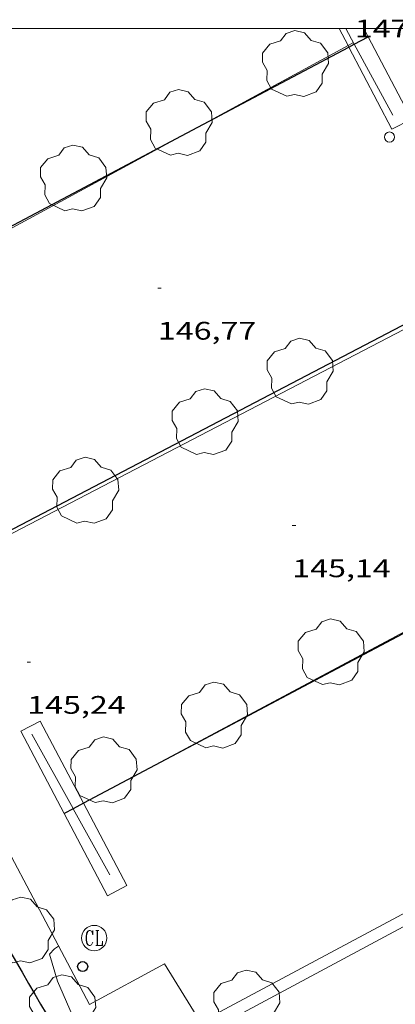
# Model space of a CAD drawing. Units: inches. Extents: x 452000 to 453004, y 4599998 to 4600502.
# Drawn here: x 452477 to 452500, y 4600442 to 4600501 of the extents above; entities that cross this region are included whole.
import ezdxf
from ezdxf.enums import TextEntityAlignment as Align

# ---------------------------------------------------------------- set-up
doc = ezdxf.new("R2010")
doc.units = ezdxf.units.IN
doc.header["$MEASUREMENT"] = 0
for name, color, linetype, lineweight in [('ARBRE', 7, 'Continuous', 0), ('CORBA DE NIVELL', 7, 'Continuous', 0), ('COTA ALTIMETRICA', 7, 'Continuous', 0), ('MARC FULL', 7, 'Continuous', 0), ('MUR CONTENCIO', 7, 'Continuous', 0), ('PILONS DE PAS RESTRINGIT', 7, 'Continuous', 0), ('PROTECCIO PEATONAL', 7, 'Continuous', 0), ('REGISTRE CLAVEGUERAM', 7, 'Continuous', 0), ('TANCA DE VEGETACIO', 7, 'Continuous', 0), ('VORERA', 7, 'Continuous', 0)]:
    doc.layers.add(name, color=color, linetype=linetype, lineweight=lineweight)
doc.styles.add('Style-Arial', font='ARIAL.TTF')
doc.linetypes.add('tancaveg', pattern='A,-0.5,[1,dgnlstyle-mataro.shx,S=0.012544,R=0,X=0,Y=0],-1.1', length=1.6)

# ---------------------------------------------------------------- blocks, each defined once
blk = doc.blocks.new('RCLAVC')
at = {"color": 0, "linetype": 'ByBlock', "lineweight": -2, "flags": 128}
for points in [[(-0.158, 0.43), (-0.122, 0.26), (-0.122, 0.6), (-0.158, 0.43), (-0.228, 0.544), (-0.332, 0.6), (-0.402, 0.6), (-0.508, 0.544), (-0.578, 0.43), (-0.612, 0.316), (-0.648, 0.146), (-0.648, -0.146), (-0.612, -0.316), (-0.578, -0.43), (-0.508, -0.544), (-0.402, -0.6), (-0.332, -0.6), (-0.228, -0.544), (-0.158, -0.43), (-0.122, -0.316)], [(-0.402, 0.6), (-0.472, 0.544), (-0.542, 0.43), (-0.578, 0.316), (-0.612, 0.146), (-0.612, -0.146), (-0.578, -0.316), (-0.542, -0.43), (-0.472, -0.544), (-0.402, -0.6)], [(0.122, 0.6), (0.368, 0.6)], [(0.226, 0.6), (0.226, -0.6)], [(0.262, 0.6), (0.262, -0.6)], [(0.122, -0.6), (0.648, -0.6), (0.648, -0.26), (0.612, -0.6)]]:
    blk.add_lwpolyline(points, dxfattribs=at)
at = {"color": 0, "linetype": 'ByBlock', "lineweight": -2}
blk.add_circle((-0.001401012718677521, -0.0007607361078262329), 1, dxfattribs=at)
blk = doc.blocks.new('ARBRE')
at = {"color": 0, "linetype": 'ByBlock', "lineweight": -2, "flags": 128}
blk.add_lwpolyline([(-0.507, -1.872), (-1.415, -1.448), (-1.697, -0.9400000000000001), (-1.675, -0.342), (-1.951, 0.138), (-1.943, 0.686), (-1.511, 1.208), (-0.871, 1.406), (-0.543, 1.846), (-0.027, 2.012), (0.541, 1.882), (0.933, 1.428), (1.495, 1.262), (1.921, 0.6940000000000001), (1.969, 0.068), (1.593, -0.562), (1.593, -1.098), (1.229, -1.618), (0.505, -1.886), (-0.049, -1.762), (-0.507, -1.872)], dxfattribs=at)
blk = doc.blocks.new('COTA')
at = {"color": 0, "linetype": 'ByBlock', "lineweight": -2}
blk.add_line((0, 0), (0.2, 0), dxfattribs=at)
blk = doc.blocks.new('PPREST')
at = {"color": 0, "linetype": 'ByBlock', "lineweight": -2}
blk.add_circle((0, 0), 0.2991005201944987, dxfattribs=at)
blk = doc.blocks.new('PPEAT')
at = {"color": 0, "linetype": 'ByBlock', "lineweight": -2}
blk.add_circle((0, 0), 0.2991005201944986, dxfattribs=at)

msp = doc.modelspace()

# ---------------------------------------------------------------- linework, layer by layer
at = {"layer": 'CORBA DE NIVELL', "color": 30, "linetype": 'Continuous', "lineweight": 0, "elevation": 144.0002232576, "flags": 128}
msp.add_lwpolyline([(452484.8471618214, 4600432.827949447), (452484.6931947937, 4600434.33773964), (452483.8712085654, 4600436.32074895), (452482.7092210436, 4600438.202760685), (452481.655232627, 4600439.944771382), (452480.5352439866, 4600441.670782558), (452479.662257702, 4600443.656792261), (452479.2032691533, 4600445.259798228), (452479.4962720507, 4600445.581796504), (452479.7202735892, 4600445.738795049)], dxfattribs=at)
at = {"layer": 'MARC FULL', "color": 0, "linetype": 'Continuous'}
msp.add_lwpolyline([(453000, 4600500), (452000, 4600500)], dxfattribs=at)
at = {"layer": 'MUR CONTENCIO', "color": 1, "linetype": 'Continuous', "lineweight": 30, "flags": 128}
for points, elevation in [([(452497.2472794806, 4600499.077055541), (452498.0697100495, 4600499.512739193)], 147.2899651858726), ([(452480.6011413246, 4600453.861289917), (452480.0603335723, 4600453.574804622)], 144.593012091049)]:
    msp.add_lwpolyline(points, dxfattribs=dict(at, elevation=elevation))
at = {"layer": 'MUR CONTENCIO', "color": 1, "linetype": 'Continuous', "lineweight": 30}
for points, elevation in [([(452487.9884492577, 4600494.17217832), (452496.9206578314, 4600498.904027302)], 147.3320340360532), ([(452496.9206578314, 4600498.904027302), (452497.2472794806, 4600499.077055541)], 147.2914492391383), ([(452466.2052029956, 4600482.632475591), (452487.9884492577, 4600494.17217832)], 147.431009403501), ([(452473.5965200136, 4600468.616980068), (452504.3902613706, 4600484.68342762)], 146.2708692575825), ([(452511.8572135138, 4600470.418754313), (452481.2090176722, 4600454.183303859)], 144.6385498022982), ([(452481.2090176722, 4600454.183303859), (452480.6011413246, 4600453.861289917)], 144.5938977204853)]:
    msp.add_lwpolyline(points, dxfattribs=dict(at, elevation=elevation))
msp.add_polyline3d([(452476.7152684903, 4600445.680817759, 145.3592253645936), (452477.5672585209, 4600444.192808988, 145.2042251242816), (452477.955254016, 4600443.519805, 145.1362250188544), (452478.3232498216, 4600442.891801233, 145.07522492428), (452478.6712458996, 4600442.303797681, 145.020224839008), (452479.0002422441, 4600441.754794334, 144.9682247583872), (452479.311238834, 4600441.241791178, 144.9212246855184), (452479.6052356478, 4600440.761788204, 144.8782246188513), (452479.8822326704, 4600440.312785407, 144.8382245568352), (452480.4062271168, 4600439.473780129, 144.7632244405552), (452480.8702222821, 4600438.741775475, 144.6982243397792), (452481.2792180754, 4600438.103771382, 144.6412242514064), (452481.6402144164, 4600437.547767781, 144.5912241738864), (452481.9582112219, 4600437.061764615, 144.5462241041184), (452482.5182056634, 4600436.214759053, 144.4672239816369), (452482.9432015194, 4600435.581754846, 144.4062238870624), (452483.2631984191, 4600435.107751683, 144.3602238157441)], dxfattribs=at)
at = {"layer": 'TANCA DE VEGETACIO', "color": 3, "linetype": 'tancaveg', "lineweight": 0}
for points, elevation in [([(452496.7459663181, 4600500), (452497.2472794806, 4600499.077055541)], 147.827101821645), ([(452496.8768958459, 4600498.987327158), (452487.9884492577, 4600494.17217832)], 148.4462602939005), ([(452497.2007060467, 4600499.162745248), (452496.8768958459, 4600498.987327158)], 148.4472301522283), ([(452487.9884492577, 4600494.17217832), (452466.3122547315, 4600482.429507442)], 148.4196381123753), ([(452473.688415896, 4600468.442713184), (452504.5111359747, 4600484.452520238)], 147.0777327222679), ([(452511.8104551039, 4600470.508054329), (452481.2036334862, 4600454.193512178)], 145.9752392501725), ([(452488.7202497412, 4600440.756719043), (452519.9403939452, 4600457.471491463)], 143.9122231211622), ([(452481.2036334862, 4600454.193512178), (452480.5964022696, 4600453.869835992)], 145.9212965587113), ([(452480.6011413246, 4600453.861289917), (452480.5964022696, 4600453.869835992)], 145.375744532085), ([(452482.7663103144, 4600449.95677848), (452480.6011413246, 4600453.861289917)], 144.9362247089739)]:
    msp.add_lwpolyline(points, dxfattribs=dict(at, elevation=elevation))
at = {"layer": 'TANCA DE VEGETACIO', "color": 3, "linetype": 'tancaveg', "lineweight": 0, "flags": 128}
for points, elevation in [([(452497.2472794806, 4600499.077055541), (452499.5276771489, 4600494.878720947)], 147.7804483531984), ([(452480.5964022696, 4600453.869835992), (452478.1553662568, 4600458.271826358)], 145.3767065395065), ([(452480.5964022696, 4600453.869835992), (452480.5963366417, 4600453.86980101)], 145.9202263500312)]:
    msp.add_lwpolyline(points, dxfattribs=dict(at, elevation=elevation))
at = {"layer": 'VORERA', "color": 1, "linetype": 'Continuous', "lineweight": 0}
for points, elevation in [([(452496.3448832374, 4600500), (452496.8768958459, 4600498.987327158)], 147.7387493424444), ([(452497.8137252125, 4600500), (452498.0697100495, 4600499.512739193)], 147.668670425935), ([(452496.8768958459, 4600498.987327158), (452496.9206578314, 4600498.904027302)], 147.6214469793867), ([(452481.2090176722, 4600454.183303859), (452481.2036334862, 4600454.193512178)], 144.5664689102683), ([(452483.7763070176, 4600449.315769826), (452481.2090176722, 4600454.183303859)], 144.091223398922), ([(452483.776307019, 4600449.315769823), (452482.6263006377, 4600448.709777609), (452480.0603335723, 4600453.574804622)], 144.0912233989802)]:
    msp.add_lwpolyline(points, dxfattribs=dict(at, elevation=elevation))
at = {"layer": 'VORERA', "color": 1, "linetype": 'Continuous', "lineweight": 0, "flags": 128}
for points, elevation in [([(452498.0697100495, 4600499.512739193), (452500.6276770695, 4600494.643712242)], 147.6122288568516), ([(452496.9206578314, 4600498.904027302), (452499.4766706965, 4600494.038720035), (452500.627677071, 4600494.643712241)], 147.6117979894526), ([(452481.2036334862, 4600454.193512178), (452478.6443728889, 4600459.04582385), (452477.494366508, 4600458.439831636)], 144.5674656075178), ([(452480.0603335723, 4600453.574804622), (452477.4943665083, 4600458.439831631)], 144.566224135521)]:
    msp.add_lwpolyline(points, dxfattribs=dict(at, elevation=elevation))
at = {"layer": 'VORERA', "color": 1, "linetype": 'Continuous', "lineweight": 0}
msp.add_polyline3d([(452468.2043107186, 4600467.540826064, 146.024113048938), (452473.3873544722, 4600457.692861633, 145.020224839008), (452481.5542501721, 4600442.277775766, 143.6442227056576), (452486.0002753435, 4600444.686745767, 143.460222420384), (452488.1322524794, 4600441.237724244, 143.3242222095297), (452518.6074230472, 4600457.490518211, 143.4522224079808)], dxfattribs=at)

# ---------------------------------------------------------------- block references
at = {"layer": 'ARBRE', "color": 3, "linetype": 'Continuous', "lineweight": 0, "xscale": 1.000001550400009, "yscale": 1.000001550399986, "zscale": 1.0000015504, "rotation": 359.9995652666707}
for p in [(452493.75469084, 4600497.862769376, 148.0682295646273), (452486.8676537276, 4600494.37881623, 147.5962288328384), (452480.6126190974, 4600491.092858596, 147.620228870048), (452494.0325532157, 4600479.667739057, 145.8442261165376), (452488.4055218658, 4600476.68577713, 146.2682267739072), (452481.3254800913, 4600472.626824556, 146.5802272576321), (452495.8684301394, 4600463.071699398, 144.6442242560576), (452488.9533910564, 4600459.33374607, 144.6442242560576), (452482.4143563273, 4600456.09279066, 144.7962244917184), (452477.5252769011, 4600446.623813075, 144.7082243552832), (452490.8742648492, 4600442.307705097, 143.780222916512), (452479.9602458191, 4600442.029787476, 144.3882238591552)]:
    msp.add_blockref('ARBRE', p, dxfattribs=at)
at = {"layer": 'COTA ALTIMETRICA', "color": 7, "linetype": 'Continuous', "lineweight": 0, "xscale": 1.000001550400009, "yscale": 1.000001550399986, "zscale": 1.0000015504, "rotation": 359.9995652666707}
for p in [(452485.6135779491, 4600484.647810658, 146.7742275584096), (452493.5744837095, 4600470.600728475, 145.1422250281568), (452477.8763980796, 4600462.522835062, 145.240225180096)]:
    msp.add_blockref('COTA', p, dxfattribs=at)
at = {"layer": 'PILONS DE PAS RESTRINGIT', "color": 7, "linetype": 'Continuous', "lineweight": 30, "xscale": 1.000001550400009, "yscale": 1.000001550399986, "zscale": 1.0000015504, "rotation": 359.9995652666707}
msp.add_blockref('PPREST', (452481.1582665846, 4600444.521782251, 144.0922234002369), dxfattribs=at)
at = {"layer": 'PROTECCIO PEATONAL', "color": 7, "linetype": 'Continuous', "lineweight": 0, "xscale": 1.000001550400009, "yscale": 1.000001550399986, "zscale": 1.0000015504, "rotation": 359.9995652666707}
msp.add_blockref('PPEAT', (452499.3326669981, 4600493.580720413, 146.6722274002688), dxfattribs=at)
at = {"layer": 'REGISTRE CLAVEGUERAM', "color": 7, "linetype": 'Continuous', "lineweight": 0, "xscale": 0.7500011627999923, "yscale": 0.7500011628000038, "zscale": 0.7500011628000001, "rotation": 359.9995652666702}
msp.add_blockref('RCLAVC', (452481.8462804818, 4600446.212779651, 143.820222978528), dxfattribs=at)

# ---------------------------------------------------------------- texts
at = {"layer": 'COTA ALTIMETRICA', "color": 7, "linetype": 'Continuous', "lineweight": 0, "style": 'Style-Arial', "width": 1.333331428571429}
for s, p in [('147,57', (452497.2747164574, 4600500.519746787, 147.5742287987297)), ('146,77', (452485.613562774, 4600482.647807557, 146.7742275584096)), ('145,14', (452493.5744685344, 4600468.600725375, 145.1422250281568)), ('145,24', (452477.8763829046, 4600460.522831961, 145.240225180096))]:
    msp.add_text(s, height=1.05000162792, rotation=359.99956526667, dxfattribs=at).set_placement(p, align=Align.TOP_LEFT)

doc.saveas('drawing.dxf')
